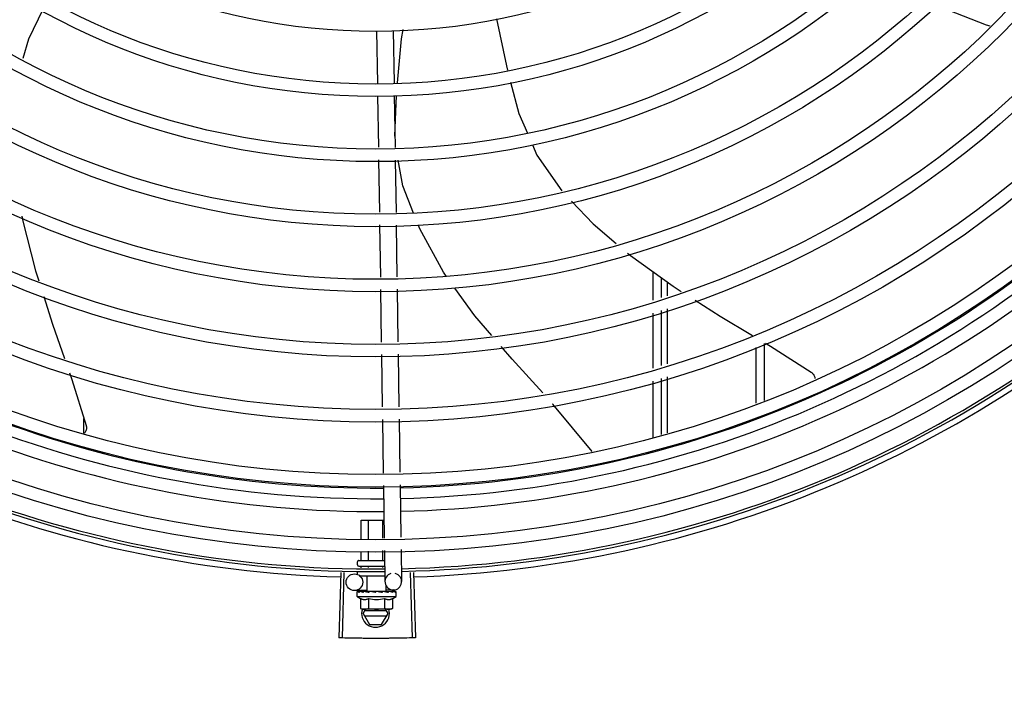
# Model space of a CAD drawing. Units: millimetres. Extents: x 2950 to 3435, y 1216 to 1430.
# Drawn here: x 3192 to 3192, y 1326 to 1326 of the extents above; entities that cross this region are included whole.
import ezdxf

# ---------------------------------------------------------------- set-up
doc = ezdxf.new("R2010")
doc.units = ezdxf.units.MM
doc.linetypes.add('CONTINUO', pattern=[0])
for name, color, linetype in [('-teeqpp', 252, 'Continuous'), ('BASE ELÉTRICA 2', 30, 'Continuous'), ('ESTACIONAMENTO', 2, 'CONTINUO')]:
    doc.layers.add(name, color=color, linetype=linetype)

# ---------------------------------------------------------------- blocks, each defined once
blk = doc.blocks.new('VAGA1')
at = {"layer": 'ESTACIONAMENTO', "linetype": 'Continuous', "lineweight": 20}
blk.add_arc((-2528887.011615198, 1741341.964649897), 173.4441714613302, 91.11095137500791, 105.6773102109604, dxfattribs=at)

msp = doc.modelspace()

# ---------------------------------------------------------------- linework, layer by layer
at = {"layer": '-teeqpp'}
for p, q in [((3191.704671474255, 1325.967947652168), (3191.704957699022, 1325.948999814086)), ((3191.710670790352, 1325.968038277814), (3191.710957015117, 1325.949090439733)), ((3191.705025669535, 1325.944500327483), (3191.7053052472, 1325.925992524046)), ((3191.711024985631, 1325.944590953594), (3191.711307953067, 1325.925858670974)), ((3191.711245169551, 1325.93001489433), (3191.711796917471, 1325.9446634526)), ((3191.705373073219, 1325.921502479424), (3191.705658699873, 1325.902594400411)), ((3191.711375780951, 1325.92136862589), (3191.71166140481, 1325.902460547338)), ((3191.705726525893, 1325.898104355323), (3191.706011703813, 1325.879225908882)), ((3191.71172923176, 1325.897970502252), (3191.712011019909, 1325.879316534994)), ((3191.804276523837, 1325.870971962388), (3191.804275875661, 1325.881088343832)), ((3191.807276464575, 1325.871902267862), (3191.807276014385, 1325.878930280378)), ((3191.80927992093, 1325.87748882968), (3191.80928000444, 1325.872523582116)), ((3191.706079500335, 1325.87473788658), (3191.706364997096, 1325.855838325235)), ((3191.712078816429, 1325.874828513157), (3191.71236431319, 1325.855928951813)), ((3191.804278092317, 1325.846483324445), (3191.804276825246, 1325.866272650077)), ((3191.807278033056, 1325.847413629452), (3191.807276765984, 1325.867202956016)), ((3191.809280085241, 1325.867824201445), (3191.809280423339, 1325.848034587392)), ((3191.844277530796, 1325.855272019362), (3191.844278837951, 1325.834837975043)), ((3191.706432792687, 1325.851350302467), (3191.706718289447, 1325.832450741588)), ((3191.712432108782, 1325.851440928579), (3191.712717604611, 1325.832541367233)), ((3191.841277621569, 1325.853846858244), (3191.841278901583, 1325.833835715958)), ((3191.804279692282, 1325.8214745198), (3191.804278391863, 1325.841784011665)), ((3191.807279628651, 1325.822476778886), (3191.807278332602, 1325.842714317138)), ((3191.809280502277, 1325.843335206254), (3191.80928084777, 1325.82314537346)), ((3191.599278335281, 1325.823028204254), (3191.599277749999, 1325.828306590938)), ((3191.706786085967, 1325.827962719752), (3191.707077786258, 1325.808652457387)), ((3191.712785401135, 1325.828053344466), (3191.713074006402, 1325.808948025866)), ((3191.707145635426, 1325.80416084073), (3191.707431361744, 1325.785246147623)), ((3191.713141855569, 1325.804456409675), (3191.713427581887, 1325.785541716102)), ((3191.699102770742, 1325.791630735101), (3191.707334908573, 1325.79163126224)), ((3191.699103205056, 1325.784835632696), (3191.699102770742, 1325.791630735101)), ((3191.701692613496, 1325.784963270911), (3191.701692186202, 1325.79163090023)), ((3191.706871427582, 1325.785218547334), (3191.706871018978, 1325.79163123282)), ((3191.699103685231, 1325.777330735357), (3191.699103493238, 1325.780340686821)), ((3191.70169310162, 1325.777330900953), (3191.701692900747, 1325.780468324568)), ((3191.706871933467, 1325.777331232611), (3191.706871715763, 1325.78072360146)), ((3191.707499211841, 1325.780754532365), (3191.707669462489, 1325.769484189897)), ((3191.713495431984, 1325.781050100844), (3191.713668777654, 1325.769574815076)), ((3191.697782626448, 1325.775630651047), (3191.697782561853, 1325.77663065067)), ((3191.698282533559, 1325.77713068232), (3191.707282530173, 1325.777131258547)), ((3191.697782844022, 1325.772230650929), (3191.697782785607, 1325.773130651055)), ((3191.698282658093, 1325.775130682135), (3191.707584157749, 1325.775131278048)), ((3191.699103863478, 1325.774554635577), (3191.699103824918, 1325.775130735251)), ((3191.701693277544, 1325.774589208466), (3191.70169324224, 1325.77513090085)), ((3191.706872103813, 1325.774658353309), (3191.706872075018, 1325.775131232508)), ((3191.691750522767, 1325.77281663634), (3191.691051745227, 1325.749277005742)), ((3191.692851995613, 1325.772785380801), (3191.692214765705, 1325.749244003779)), ((3191.698448530823, 1325.771630693582), (3191.707637028307, 1325.771631281343)), ((3191.701233234613, 1325.766130871094), (3191.701232881669, 1325.771630870886)), ((3191.716815088561, 1325.772818240295), (3191.717516880463, 1325.74927869951)), ((3191.717916471039, 1325.772852518141), (3191.718679805311, 1325.749314891956)), ((3191.701229372012, 1325.76638656373), (3191.696716029057, 1325.766318384908)), ((3191.69773802746, 1325.765992535456), (3191.697753980505, 1325.766003862195)), ((3191.697794774149, 1325.766003432944), (3191.697753981407, 1325.766003879427)), ((3191.697815535952, 1325.765992540376), (3191.69779477808, 1325.766003862291)), ((3191.698627940063, 1325.765994730027), (3191.697815654991, 1325.766003652668)), ((3191.698649156156, 1325.766002671925), (3191.698548128676, 1325.76600392502)), ((3191.698719422961, 1325.76599259745), (3191.698665613354, 1325.766003907226)), ((3191.699998743358, 1325.765992679597), (3191.700082030217, 1325.766003989853)), ((3191.700230058055, 1325.76600153849), (3191.700082029265, 1325.766004002425)), ((3191.700340667717, 1325.765992701536), (3191.700262076553, 1325.766003988018)), ((3191.701233266278, 1325.766130871148), (3191.708100577008, 1325.766131311195)), ((3191.701666922305, 1325.766130899716), (3191.701666932168, 1325.765973116699)), ((3191.702179480509, 1325.765949551384), (3191.701666932168, 1325.765973116699)), ((3191.702483720164, 1325.765992838954), (3191.702395065347, 1325.766003986874)), ((3191.707269570618, 1325.765993145191), (3191.707160030793, 1325.76600433415)), ((3191.707806409583, 1325.765973532061), (3191.707426030839, 1325.765957005341)), ((3191.707666921912, 1325.766131282629), (3191.707666932658, 1325.76596747255)), ((3191.708351794772, 1325.765992223372), (3191.707666932705, 1325.76597350101)), ((3191.708515778527, 1325.765992242794), (3191.707806409583, 1325.765973532061)), ((3191.710714432661, 1325.766529844903), (3191.708095189286, 1325.766490279019)), ((3191.708100610537, 1325.766131310786), (3191.708100491903, 1325.767984129208)), ((3191.709071783183, 1325.76600457576), (3191.708351794772, 1325.765992223372)), ((3191.709251830423, 1325.766004589293), (3191.708515778527, 1325.765992242794)), ((3191.709335119229, 1325.765993277231), (3191.709251831375, 1325.766004576722)), ((3191.711539082484, 1325.766004762025), (3191.710837575005, 1325.765996967134)), ((3191.711579879124, 1325.766004764448), (3191.71083758038, 1325.765996543391)), ((3191.711595834195, 1325.765993421836), (3191.711579879154, 1325.766004747218)), ((3191.697667051138, 1325.764130643487), (3191.697666944158, 1325.765785530917)), ((3191.697667051138, 1325.764130643487), (3191.711667050528, 1325.764131538969)), ((3191.698893590467, 1325.763454735007), (3191.698893822146, 1325.759847096713)), ((3191.701780342225, 1325.763454919758), (3191.701780572975, 1325.759847280998)), ((3191.704231836664, 1325.765631063114), (3191.704407098916, 1325.76583248737)), ((3191.707553844813, 1325.763455289261), (3191.707554076492, 1325.759847650968)), ((3191.710440595642, 1325.76345547308), (3191.710440827321, 1325.759847835252)), ((3191.711667050528, 1325.764131538969), (3191.711666943547, 1325.76578642733)), ((3191.698893822146, 1325.759847096713), (3191.699667337804, 1325.759630770642)), ((3191.700167338547, 1325.759630802941), (3191.699667337804, 1325.759630770642)), ((3191.699783748461, 1325.758083822488), (3191.700676784777, 1325.759630835385)), ((3191.708264075963, 1325.758984365033), (3191.700303307263, 1325.7589838555)), ((3191.709667337768, 1325.759631411004), (3191.700337211078, 1325.759630814163)), ((3191.708783749732, 1325.758084398256), (3191.707890514438, 1325.759631297524)), ((3191.710440827321, 1325.759847835252), (3191.709667337768, 1325.759631411004)), ((3191.699783748461, 1325.758083822488), (3191.702093404896, 1325.75408396993)), ((3191.70030342223, 1325.757183855245), (3191.708264190931, 1325.757184364314)), ((3191.706474604469, 1325.754084250563), (3191.708783749732, 1325.758084398256)), ((3191.702093404896, 1325.75408396993), (3191.706474604469, 1325.754084250563))]:
    msp.add_line(p, q, dxfattribs=at)
for points in [[(3191.584421971643, 1325.975624845078), (3191.579357989043, 1325.964879791885), (3191.577270760239, 1325.958000453613)], [(3191.925586519332, 1325.96962239874), (3191.924262067949, 1325.969957580185), (3191.907762514634, 1325.97646517516), (3191.905918654828, 1325.97746693732)], [(3191.747800123617, 1325.972297909518), (3191.751394940737, 1325.955337616389), (3191.751795026341, 1325.953819726709)], [(3191.71215160959, 1325.949202635682), (3191.713660459376, 1325.965050938858), (3191.714179213699, 1325.968367787248)], [(3191.752938456007, 1325.949481651502), (3191.755906373147, 1325.938221645857), (3191.758980431876, 1325.931022237867)], [(3191.760756817249, 1325.926861967455), (3191.762330156566, 1325.923177226092), (3191.771430535275, 1325.910250121548)], [(3191.71800408746, 1325.902319113773), (3191.71414206142, 1325.912131027136), (3191.71246292469, 1325.921344384127)], [(3191.774913862134, 1325.906574974424), (3191.78265926883, 1325.898408515395), (3191.790968355994, 1325.891334117323)], [(3191.576958475921, 1325.901214438487), (3191.577193659094, 1325.89982228543), (3191.581861649285, 1325.881471208374), (3191.582993411986, 1325.877928290355)], [(3191.729727729534, 1325.87958416339), (3191.728725353439, 1325.880974085928), (3191.720268976587, 1325.89656490559), (3191.719786443021, 1325.897790836629)], [(3191.795014290482, 1325.887889388486), (3191.796066555444, 1325.886993484494), (3191.811438290169, 1325.87593626837), (3191.814350904536, 1325.874096108629)], [(3191.746106801248, 1325.858247968781), (3191.740001623591, 1325.865338096997), (3191.732835648349, 1325.875274638118)], [(3191.584814141542, 1325.872228601173), (3191.58798155547, 1325.862313187769), (3191.592284249349, 1325.849858176608)], [(3191.819340203679, 1325.870943924451), (3191.828440951528, 1325.865194169737), (3191.840051638764, 1325.858233729286)], [(3191.844676159803, 1325.855461395746), (3191.846578287546, 1325.854321097605), (3191.861200354116, 1325.844967235033)], [(3191.764479889856, 1325.837488601135), (3191.753496205598, 1325.849666427416), (3191.74954858238, 1325.85425092495)], [(3191.59406383026, 1325.84470681393), (3191.594886483899, 1325.842325480851), (3191.600075086635, 1325.825761130195)], [(3191.861199931639, 1325.844967581703), (3191.861348035503, 1325.844860177247), (3191.861580652727, 1325.844660610382), (3191.861788742604, 1325.844441774378), (3191.861971211143, 1325.844206786854), (3191.862127332285, 1325.84395873066), (3191.862256730266, 1325.843700617529), (3191.862359349886, 1325.843435350306), (3191.862435418344, 1325.843165707045), (3191.862485427597, 1325.84289431305), (3191.862500902849, 1325.842724522093)], [(3191.782275861593, 1325.816417419958), (3191.768117177131, 1325.83345586954), (3191.768064480847, 1325.833514295944)], [(3191.600074989813, 1325.825761659489), (3191.600115562768, 1325.82560155019), (3191.600166607376, 1325.825304994041), (3191.600187586682, 1325.825009168414), (3191.600179574192, 1325.824717008329), (3191.600143896206, 1325.824431211281), (3191.600082082492, 1325.824154215271), (3191.599995829972, 1325.823888191291), (3191.599886972914, 1325.823635052122), (3191.599757441028, 1325.823396445748), (3191.5996092371, 1325.823173762298), (3191.599459474923, 1325.822986950344)], [(3191.700148400814, 1325.765981536614), (3191.699639009951, 1325.765991717162), (3191.698719548357, 1325.766003254802)], [(3191.701666932168, 1325.765973116699), (3191.700982068374, 1325.765991751598), (3191.700340825011, 1325.766002670694)], [(3191.703451015193, 1325.765944586554), (3191.703142399039, 1325.765972444261), (3191.702776218458, 1325.765991626633), (3191.702483989258, 1325.766001131917)], [(3191.707160030777, 1325.766004343928), (3191.706758184669, 1325.765991876858), (3191.706364018286, 1325.76597278663), (3191.706021043401, 1325.765945782925)], [(3191.710668249103, 1325.766004699397), (3191.709694852088, 1325.76599236165), (3191.709361076026, 1325.765985647496)], [(3191.71078573001, 1325.76600470814), (3191.709801797859, 1325.765992371196), (3191.709367415908, 1325.765983783)]]:
    msp.add_lwpolyline(points, dxfattribs=at)
for centre, radius in [((3191.704255845545, 1326.194081065758), 0.4139499999999998), ((3191.704255845545, 1326.194081065758), 0.4094499999999998), ((3191.704255845545, 1326.194081065758), 0.3904999999999998), ((3191.704255845545, 1326.194081065758), 0.3859999999999998), ((3191.704255845545, 1326.194081065758), 0.3670499999999998), ((3191.704255845545, 1326.194081065758), 0.3625499999999999), ((3191.704255845545, 1326.194081065758), 0.3435999999999998), ((3191.704255845545, 1326.194081065758), 0.3390999999999998), ((3191.704255845545, 1326.194081065758), 0.3201499999999998), ((3191.704255845545, 1326.194081065758), 0.3156499999999998), ((3191.704255845545, 1326.194081065758), 0.2966999999999999), ((3191.704255845545, 1326.194081065758), 0.2921999999999998), ((3191.704255845545, 1326.194081065758), 0.2732499999999998), ((3191.704255845545, 1326.194081065758), 0.2687499999999998), ((3191.704255845545, 1326.194081065758), 0.2497999999999999), ((3191.704255845545, 1326.194081065758), 0.2452999999999999), ((3191.704255845545, 1326.194081065758), 0.2263499999999999), ((3191.696670716001, 1325.769318042956), 0.002999999999999999)]:
    msp.add_circle(centre, radius, dxfattribs=at)
for centre, radius, start, end in [((3191.704253546277, 1326.194082065371), 0.3908502484212998, 271.3087032019328, 315.4239719711477), ((3191.704253546277, 1326.194082065371), 0.3946903990006999, 271.3044107520946, 315.4282536414476), ((3191.704253546277, 1326.194082065371), 0.3908502484212998, 226.3045899964295, 270.4269995924867), ((3191.704253546277, 1326.194082065371), 0.3993121299360997, 271.2971368093329, 315.4353930778832), ((3191.704253546277, 1326.194082065371), 0.3946903990006999, 226.3003036950357, 270.4312856082369), ((3191.704253546277, 1326.194082065371), 0.3993121299360997, 226.2971457462355, 270.4355942512742), ((3191.704255845545, 1326.194081065758), 0.4199999999999999, 271.2753836265184, 315.4673777273212), ((3191.704255845545, 1326.194081065758), 0.42095, 271.274475819917, 315.4539914785723), ((3191.704255845545, 1326.194081065758), 0.4199999999999999, 226.2743187081625, 270.4637330831122), ((3191.704255845545, 1326.194081065758), 0.42095, 226.2733915650978, 270.4644268951604), ((3191.704255845545, 1326.194081065758), 0.4230559090388998, 226.7528567128391, 268.2917352440489), ((3191.704255845545, 1326.194081065758), 0.4230559090388998, 271.8646520242442, 313.2544770640002), ((3191.698282561664, 1325.776630682967), 0.0004999999999999997, 90.00366686964267, 180.0036668696427), ((3191.698282625329, 1325.775630682411), 0.0004999999999999997, 180.0036668696427, 270.0036668696426), ((3191.710669120538, 1325.769529502487), 0.002999999999999999, 105.8654439831586, 75.86544396798307), ((3191.704666329495, 1325.775381091417), 0.01324999999999999, 238.1128750894262, 244.1715275949117), ((3191.704666329495, 1325.775381091417), 0.01227039119179999, 256.3966256625054, 283.6107080679009), ((3191.704666329495, 1325.775381091417), 0.01324999999999999, 295.8358061683617, 301.894458683917), ((3191.704283747701, 1325.758084109905), 0.004999999999999998, 161.5480543171273, 18.05743610235268), ((3191.704666099472, 1325.778996008009), 0.01936491673099999, 261.4305618835971, 278.5767718754198)]:
    msp.add_arc(centre, radius, start, end, dxfattribs=at)
for points, start_tangent, end_tangent in [([(3191.698872758157, 1325.777130721025), (3191.69893900018, 1325.777139128848), (3191.699001526048, 1325.777164705396), (3191.69905415447, 1325.777206956853), (3191.699090349309, 1325.777263741295), (3191.699103685231, 1325.777330735356)], (0.9999999979520531, 6.399917331824987e-05), (-6.399917331824987e-05, 0.9999999979520531)), ([(3191.70157764473, 1325.777130893359), (3191.701610764219, 1325.777139300101), (3191.70164202741, 1325.777164875452), (3191.701668340345, 1325.77720712477), (3191.70168643584, 1325.777263907931), (3191.70169310162, 1325.777330900953)], (0.9999999979520531, 6.399917331824987e-05), (-6.399917331824987e-05, 0.9999999979520531)), ([(3191.706987416011, 1325.777131239424), (3191.706954293232, 1325.777139641676), (3191.706923028274, 1325.777165212303), (3191.70689671117, 1325.777207458737), (3191.70687860797, 1325.777264239803), (3191.706871933467, 1325.777331232611)], (-0.9999999979520531, -6.399917331824987e-05), (-6.399917331824987e-05, 0.9999999979520531)), ([(3191.69768455245, 1325.765886428671), (3191.697706791417, 1325.765938800175), (3191.69773802746, 1325.765992535455)], (0.3242793745005105, 0.9459613561206175), (0.5484386388837331, 0.8361908032138113)), ([(3191.697789634598, 1325.766003180708), (3191.697766547564, 1325.765978670187), (3191.697747238679, 1325.765919611612), (3191.697732916804, 1325.76583205877)], (-0.9857135623197036, -0.1684303210796694), (-0.1183769791135707, -0.9929687260009484)), ([(3191.697791784641, 1325.766003408329), (3191.697789634598, 1325.766003180708)], (-0.9989993207721485, -0.04472535183524788), (-0.9857135639383452, -0.1684303116068067)), ([(3191.697794725905, 1325.766003323432), (3191.697791784641, 1325.766003408329)], (-0.9951830611824216, 0.09803404885847063), (-0.998999319551457, -0.04472537910097854)), ([(3191.698398939833, 1325.765630689997), (3191.698265297946, 1325.765692174379), (3191.698147496851, 1325.765752615002), (3191.698044503918, 1325.765812438525), (3191.697955422544, 1325.765872042042), (3191.697879416616, 1325.765931846491), (3191.697815535952, 1325.765992540376)], (-0.9160097212300313, 0.4011560676495879), (-0.6871610635893342, 0.7265051085070047)), ([(3191.698626834834, 1325.765998434361), (3191.698585143021, 1325.765978713366), (3191.698526161566, 1325.765919674757), (3191.698479019863, 1325.765832106445)], (-0.9583245293673418, -0.2856818097339471), (-0.3770114221073732, -0.9262086091159897)), ([(3191.698511222391, 1325.765998290477), (3191.698548128822, 1325.766003838407)], (0.9556793631738839, 0.2944095018907522), (0.999997227677178, -0.002354705493021981)), ([(3191.698649109865, 1325.766003060675), (3191.698626834834, 1325.765998434361)], (-0.9932587540201885, -0.1159182796726338), (-0.9583245299029215, -0.2856818079373358)), ([(3191.698665612453, 1325.76600388953), (3191.698650652777, 1325.76600323232), (3191.698649109865, 1325.766003060675)], (-0.9999019829868082, 0.01400087208173411), (-0.9932587541937938, -0.1159182781850788)), ([(3191.699842822352, 1325.765630782299), (3191.699433191493, 1325.76574648436), (3191.699049658913, 1325.765868918405), (3191.698719422961, 1325.76599259745)], (-0.9656597693111432, 0.2598099496438697), (-0.9249654074607706, 0.3800513057482258)), ([(3191.700120336659, 1325.765970863201), (3191.700045734657, 1325.765919758661), (3191.699971478371, 1325.765832201756)], (-0.8926111019640302, -0.4508274843557789), (-0.5424876040321264, -0.84006380678582)), ([(3191.699972763827, 1325.765985119865), (3191.699998743358, 1325.765992679597)], (0.9601435866727113, 0.2795072324131577), (0.9601959547714796, 0.2793272783680233)), ([(3191.700140869373, 1325.765980332245), (3191.700137318925, 1325.765978822152), (3191.700120336659, 1325.765970863201)], (-0.9225899646203354, -0.3857820073329613), (-0.8926111023230346, -0.4508274836449722)), ([(3191.700147780658, 1325.765983125801), (3191.700140869373, 1325.765980332245)], (-0.9315710452005415, -0.3635593318070265), (-0.922589964016137, -0.3857820087778901)), ([(3191.700262077471, 1325.76600399547), (3191.700237400364, 1325.766003337655), (3191.700147780658, 1325.765983125801)], (-0.9998937695451893, 0.01457565177658474), (-0.9315710444703835, -0.3635593336779561)), ([(3191.701868566185, 1325.76563091173), (3191.701583221894, 1325.765692386758), (3191.701311145148, 1325.765752817396), (3191.701051630211, 1325.765812630862), (3191.700804027281, 1325.765872224196), (3191.700567590583, 1325.765932018028), (3191.700340667717, 1325.765992701536)], (-0.9781235432110692, 0.2080248403826437), (-0.9640561133054792, 0.2656987211078247)), ([(3191.702159865203, 1325.765943905112), (3191.702122704087, 1325.765919893721), (3191.70203027861, 1325.765832333555)], (-0.8652730290867175, -0.5013008928129861), (-0.6278185856340353, -0.7783597006092234)), ([(3191.702177394096, 1325.765953552082), (3191.702159865203, 1325.765943905112)], (-0.8865156241920878, -0.4626986579441455), (-0.8652730298544625, -0.5013008914878159)), ([(3191.702395065306, 1325.766004011088), (3191.702358239818, 1325.766003465901), (3191.702235677227, 1325.765978906316), (3191.702177394096, 1325.765953552082)], (-0.999650785001742, 0.02642551882937106), (-0.8865156237440472, -0.4626986588025763)), ([(3191.704231836664, 1325.765631063114), (3191.703649294685, 1325.765746014463), (3191.703053471954, 1325.765868166229), (3191.702483720164, 1325.765992838953)], (-0.9814547415507437, 0.1916940016994878), (-0.9749728668716134, 0.2223238828019772)), ([(3191.703451016125, 1325.765944586089), (3191.703472609507, 1325.765941457047), (3191.703587972181, 1325.765905918696)], (0.9928385479593761, -0.1194638760710444), (0.9099251293795607, -0.414772538777087)), ([(3191.704890107213, 1325.765992992027), (3191.704757792798, 1325.766003626973), (3191.70462754392, 1325.765979109332), (3191.704506540063, 1325.765920044503), (3191.704407098919, 1325.765832485973)], (-0.9773039236777273, 0.2118420184102298), (-0.656418151803291, -0.7543972494535963)), ([(3191.705714882903, 1325.765820180767), (3191.705460097749, 1325.765872529292), (3191.705173871555, 1325.765932317594), (3191.704890107213, 1325.765992992027)], (-0.979776117711944, 0.2000968744416343), (-0.9773034791638647, 0.2118440691032111)), ([(3191.705744292139, 1325.765816392065), (3191.705796097966, 1325.765859332707), (3191.705903421156, 1325.765917563677), (3191.706019236948, 1325.765945596864), (3191.706021043402, 1325.765945782925)], (0.7251593133105848, 0.6885811283493924), (0.9949801719114784, 0.1000722614064724)), ([(3191.707160031717, 1325.766004338342), (3191.707146129871, 1325.766003772795), (3191.707023963045, 1325.765979241353), (3191.706909751267, 1325.765920215488), (3191.70681526107, 1325.765832639721)], (-0.9996955244829397, -0.02467505478779375), (-0.6380773033772977, -0.7699723078882489)), ([(3191.707425979059, 1325.765956784064), (3191.707269570618, 1325.765993145191)], (-0.9742034136359948, 0.2256716837797222), (-0.9738290948348455, 0.2272815303827971)), ([(3191.707666899483, 1325.765901197622), (3191.707425979059, 1325.765956784064)], (-0.974549991868609, 0.2241702775768792), (-0.9742034136414123, 0.2256716837563363)), ([(3191.709251830455, 1325.766004570667), (3191.709235667508, 1325.76600391375), (3191.709136201679, 1325.76597939696), (3191.709042397131, 1325.765920334835), (3191.708964301929, 1325.76583277749)], (-0.9999258048107958, -0.01218133299287572), (-0.5664298381568351, -0.8241099674470768)), ([(3191.709071783211, 1325.766004558997), (3191.709096460677, 1325.766003904577), (3191.709103916016, 1325.766003299721)], (0.9998918957080427, 0.01470363551567225), (0.9956117099571105, -0.09358056954453277)), ([(3191.709361096391, 1325.765985721105), (3191.709335119228, 1325.765993277231)], (-0.9601793624863664, 0.279384308534455), (-0.9602317001293035, 0.2792043732945231)), ([(3191.709367442761, 1325.765983874781), (3191.709361096391, 1325.765985721105)], (-0.9601650129403226, 0.2794336198908608), (-0.9601793618112879, 0.2793843108545436)), ([(3191.709399655427, 1325.765974494961), (3191.709367442761, 1325.765983874781)], (-0.9600826663551318, 0.2797164166873678), (-0.9601650126917896, 0.2794336207448486)), ([(3191.710499849839, 1325.76563146494), (3191.710146974017, 1325.765749276066), (3191.709751953323, 1325.765870746316), (3191.709399655427, 1325.765974494961)], (-0.9430779840317457, 0.3325716705232404), (-0.9600826662486196, 0.2797164170529536)), ([(3191.710785731087, 1325.766004621995), (3191.710773952748, 1325.766004003694), (3191.710709277484, 1325.765979469854), (3191.710647339032, 1325.765920456513), (3191.710595020112, 1325.765832881769)], (-0.9999969181843719, -0.002482664246049618), (-0.4201772052295872, -0.9074420731955587)), ([(3191.710668249173, 1325.766004657954), (3191.710683207345, 1325.766004001529), (3191.710684751767, 1325.766003831846)], (0.9999001825421086, 0.01412886946144881), (0.9932735468449455, -0.1157914553758709)), ([(3191.710822638588, 1325.765999078324), (3191.710785731087, 1325.766004621995)], (-0.9557170235318434, 0.294287225226367), (-0.9999969181820679, -0.002482665174149607)), ([(3191.710837614612, 1325.765993373687), (3191.710822638588, 1325.765999078324)], (-0.9088556972358126, 0.4171106826754804), (-0.9557170231246315, 0.2942872265488142)), ([(3191.711471720693, 1325.765631526655), (3191.71139111956, 1325.765693013684), (3191.711299518462, 1325.765753458114), (3191.711197787469, 1325.765813284238), (3191.711086658862, 1325.765872888178), (3191.710966665584, 1325.765932687599), (3191.710837614612, 1325.765993373687)], (-0.7689630340724009, 0.6392932443176356), (-0.9088540949095464, 0.4171141740173191)), ([(3191.711579730706, 1325.766003862675), (3191.711575780622, 1325.766004063213), (3191.711553637019, 1325.765979551959), (3191.711530926939, 1325.765920493218), (3191.711510722823, 1325.765832940204)], (-0.986009688635386, 0.1666880137176937), (-0.1798994863778332, -0.9836849977513086)), ([(3191.711539134654, 1325.766004202854), (3191.711542075629, 1325.766004288388)], (0.9951704784309665, 0.09816169751731897), (0.999005034450555, -0.04459754637248336)), ([(3191.711666943547, 1325.765786427329), (3191.711662569569, 1325.765836260661), (3191.711649322651, 1325.765887325094), (3191.711627076937, 1325.765939692593), (3191.711595834195, 1325.765993421836)], (-6.399917331824987e-05, 0.9999999979520531), (-0.5485456657721482, 0.836120596901303)), ([(3191.697666944158, 1325.765785530917), (3191.69767131159, 1325.765835362737), (3191.69767365028, 1325.765847394276)], (-6.399917331824987e-05, 0.9999999979520531), (0.2099690219356272, 0.9777080391545302)), ([(3191.697711073382, 1325.765630645841), (3191.697686570211, 1325.765681870513), (3191.697671852814, 1325.765733436304), (3191.697666944158, 1325.765785530917)], (-0.498424062070548, 0.8669333621156214), (-6.399917331824987e-05, 0.9999999979520531)), ([(3191.69767365028, 1325.765847394276), (3191.69768455245, 1325.765886428671)], (0.2099690219875344, 0.9777080391433829), (0.3242793749220583, 0.9459613559761095)), ([(3191.697711073382, 1325.765630645841), (3191.697721449394, 1325.765731319019), (3191.697732916801, 1325.765832060633)], (0.09721258332872874, 0.9952636402695295), (0.1183769791944987, 0.9929687259913003)), ([(3191.698398939833, 1325.765630689997), (3191.698438490495, 1325.765731364563), (3191.698479021724, 1325.765832107845)], (0.3618128571823099, 0.9322507475875654), (0.377011422061309, 0.92620860913474)), ([(3191.698893590467, 1325.763454735007), (3191.699058775183, 1325.763379592567), (3191.699226551275, 1325.763313003599), (3191.699395107741, 1325.763255819528), (3191.699562296023, 1325.763208585269), (3191.699729388386, 1325.76317070553), (3191.699904164369, 1325.763140967853), (3191.700096132883, 1325.763119867017), (3191.700314603784, 1325.763110503319), (3191.70056291523, 1325.763118759993), (3191.700839257912, 1325.763151643585), (3191.701139279615, 1325.763215843418), (3191.701455087924, 1325.763315985996), (3191.701780342225, 1325.763454919758)], (0.9001023778296858, -0.4356784472811864), (0.900046604322328, 0.4357936553552004)), ([(3191.699842822352, 1325.765630782299), (3191.69990677463, 1325.765731458562), (3191.6999714793, 1325.765832203155)], (0.5340729399529717, 0.8454384039124261), (0.5424876038668962, 0.8400638068925205)), ([(3191.701868566185, 1325.76563091173), (3191.701949206853, 1325.765731588286), (3191.702030277677, 1325.765832334951)], (0.6242718383838941, 0.7812071887795164), (0.6278185859670461, 0.7783597003406195)), ([(3191.704231836664, 1325.765631063114), (3191.703908840023, 1325.76576512656), (3191.703587972181, 1325.765905918696)], (-0.9259662554830317, 0.3776062680977814), (-0.9099210717435147, 0.4147814402756396)), ([(3191.705746892383, 1325.765813646264), (3191.705714882903, 1325.765820180767)], (-0.9798259197747489, 0.19985286322084), (-0.979776117894856, 0.2000968735460066)), ([(3191.706647589103, 1325.76563121806), (3191.70634405606, 1325.76569269119), (3191.706044998859, 1325.765753122753), (3191.70575037394, 1325.765812937362), (3191.705746892383, 1325.765813646264)], (-0.9799640882008303, 0.1991742599753182), (-0.9798259200445201, 0.1998528618982223)), ([(3191.706647589103, 1325.76563121806), (3191.706731585331, 1325.765731895634), (3191.706815261069, 1325.765832640653)], (0.6414730708380494, 0.7671455529360796), (0.6380773033387285, 0.7699723079202118)), ([(3191.707553844813, 1325.763455289261), (3191.707878385848, 1325.763316668667), (3191.708193772875, 1325.763216601969), (3191.708493778142, 1325.763152329366), (3191.708770447377, 1325.763119348887), (3191.709019218949, 1325.76311105811), (3191.709238033452, 1325.763120446735), (3191.709430137261, 1325.763141588187), (3191.709604908516, 1325.763171351852), (3191.709771950002, 1325.763209245474), (3191.709939107905, 1325.763256496303), (3191.710107662717, 1325.763313703019), (3191.710275437929, 1325.763380317118), (3191.710440595642, 1325.76345547308)], (0.9001023778265553, -0.4356784472876549), (0.9000466043191959, 0.4357936553616686)), ([(3191.707840195885, 1325.765861376791), (3191.70781113474, 1325.765868051323), (3191.707666899483, 1325.765901197622)], (-0.9746294139510832, 0.2238247203982824), (-0.9745499918940995, 0.2241702774660612)), ([(3191.707920987028, 1325.765842820855), (3191.707840195885, 1325.765861376791)], (-0.9746152125388051, 0.2238865504847051), (-0.9746294138795638, 0.2238247207097064)), ([(3191.708341576016, 1325.765745735871), (3191.707920987028, 1325.765842820855)], (-0.9739831668794756, 0.2266203667710123), (-0.9746152126500488, 0.2238865500004419)), ([(3191.7084303774, 1325.765725022105), (3191.708341576016, 1325.765745735871)], (-0.9737216024050306, 0.2277416101852714), (-0.9739831669702774, 0.2266203663807585)), ([(3191.708564143539, 1325.765693588961), (3191.7084303774, 1325.765725022105)], (-0.9732222028292992, 0.2298663610015327), (-0.9737216023237376, 0.2277416105328445)), ([(3191.708824446742, 1325.76563135725), (3191.708564143539, 1325.765693588961)], (-0.9718734745104195, 0.2355036083440024), (-0.9732222029047319, 0.2298663606821614)), ([(3191.708824446742, 1325.76563135725), (3191.708894706875, 1325.765732033939), (3191.708964303789, 1325.765832778424)], (0.5742210778671121, 0.8187002832130523), (0.5664298382424624, 0.8241099673882233)), ([(3191.710499849839, 1325.76563146494), (3191.710547896039, 1325.765732138977), (3191.71059502011, 1325.765832883166)], (0.4341770923172566, 0.9008275376046923), (0.4201772049257572, 0.9074420733362426)), ([(3191.711471720693, 1325.765631526655), (3191.711491757326, 1325.765732199877), (3191.711510723752, 1325.765832942069)], (0.2002810768046319, 0.979738480551814), (0.179899486522195, 0.9836849977249071)), ([(3191.698893822146, 1325.759847096713), (3191.699185512115, 1325.759768218061), (3191.699475136142, 1325.759707665301), (3191.6996741173, 1325.759676236305)], (0.9574455807604567, -0.2886138594771083), (0.9907149505018646, -0.1359554590742425)), ([(3191.6996741173, 1325.759676236305), (3191.699763334158, 1325.759664820648), (3191.700050556671, 1325.759639283933), (3191.700167415464, 1325.759633782375)], (0.9907149504845255, -0.1359554592005951), (0.999387660297607, -0.03499006208732636)), ([(3191.700167415464, 1325.759633782375), (3191.700337211078, 1325.759630814162)], (0.9993876603054742, -0.03499006186262369), (0.9999999979520531, 6.399917331824987e-05)), ([(3191.700337211078, 1325.759630814162), (3191.700623863775, 1325.759639320562), (3191.700911084579, 1325.759664893968), (3191.701199275415, 1325.759707775808), (3191.701488892888, 1325.759768364992), (3191.701780572974, 1325.759847280998)], (0.9999999979520574, 6.399910503825451e-05), (0.9574086308319781, 0.2887364085259054)), ([(3191.707554076492, 1325.759847650968), (3191.707845765531, 1325.759768771848), (3191.708135389557, 1325.759708219553), (3191.708423589436, 1325.759665374904), (3191.708710810086, 1325.759639838184), (3191.708997464493, 1325.759631368415)], (0.957445580771918, -0.2886138594390865), (0.9999999979520574, 6.399910503825451e-05)), ([(3191.708997464493, 1325.759631368415), (3191.709167260273, 1325.75963435788)], (0.9999999979520531, 6.399917331824987e-05), (0.9993831734486441, 0.03511798154389865)), ([(3191.709167260273, 1325.75963435788), (3191.709284118121, 1325.759639874816), (3191.709571337995, 1325.759665447755), (3191.709859529762, 1325.75970833006), (3191.710149146302, 1325.759768919244), (3191.710440827321, 1325.759847835251)], (0.9993831734424676, 0.03511798171967281), (0.9574086308225593, 0.2887364085571348)), ([(3191.692214691194, 1325.749244006446), (3191.691051745226, 1325.749277005742)], (-0.9996338617930725, 0.02705812921599107), (-0.9995597430079723, 0.02967018971689299)), ([(3191.696043523319, 1325.749156850389), (3191.692214691194, 1325.749244006446)], (-0.999829688281204, 0.01845520066297191), (-0.9996338617938367, 0.02705812918775763)), ([(3191.696043523317, 1325.749156851321), (3191.692214765705, 1325.749244003779)], (-0.9998296878824227, 0.01845522226735508), (-0.9996339015141946, 0.02705666172147161)), ([(3191.700454608771, 1325.749097301177), (3191.696043523317, 1325.749156851321)], (-0.9999635176827578, 0.008541855976628949), (-0.9998296878823798, 0.01845522226968222)), ([(3191.70045460877, 1325.749097301643), (3191.699872889222, 1325.749102650598), (3191.696043523319, 1325.749156850389)], (-0.9999635197001688, 0.008541619802521112), (-0.999829688281353, 0.01845520065490211)), ([(3191.70486606914, 1325.749081485707), (3191.70045460877, 1325.749097301643)], (-0.9999990599743374, -0.001371149314271901), (-0.9999635197000835, 0.008541619812502056)), ([(3191.70486606914, 1325.749081485707), (3191.701036336347, 1325.749092712661), (3191.700454608771, 1325.749097301177)], (-0.9999990595910376, -0.001371428831670298), (-0.9999635176826804, 0.008541855985657735)), ([(3191.709277468573, 1325.749109400913), (3191.70486606914, 1325.749081485707)], (-0.9999363329322754, -0.01128406318460453), (-0.9999990595910402, -0.001371428829824935)), ([(3191.709277469505, 1325.749109400449), (3191.70869575736, 1325.749103215436), (3191.70486606914, 1325.749081485707)], (-0.9999363302670154, -0.01128429936392514), (-0.9999990599743654, -0.001371149293834429)), ([(3191.713688375866, 1325.749181046532), (3191.709859171983, 1325.749116345406), (3191.709277468573, 1325.749109400913)], (-0.9997753132721854, -0.02119723971425679), (-0.9999363329323002, -0.01128406318239926)), ([(3191.713688375865, 1325.749181046998), (3191.709277469505, 1325.749109400449)], (-0.9997753128143358, -0.02119726130888167), (-0.9999363302671527, -0.01128429935175813)), ([(3191.717516954032, 1325.749278702894), (3191.713688375866, 1325.749181046532)], (-0.9995558933397111, -0.02979959882033312), (-0.9997753132722715, -0.0211972397102097)), ([(3191.717516880463, 1325.74927869951), (3191.713688375865, 1325.749181046998)], (-0.9995559370838827, -0.02979813149111029), (-0.9997753128140554, -0.02119726132212009)), ([(3191.718679805311, 1325.749314891956), (3191.717516954032, 1325.749278702894)], (-0.999474611057925, -0.03241144629000822), (-0.999555893340655, -0.02979959878867425))]:
    msp.add_spline(points, degree=3, dxfattribs=dict(at, start_tangent=start_tangent, end_tangent=end_tangent))

# ---------------------------------------------------------------- block references
at = {"layer": 'BASE ELÉTRICA 2', "linetype": 'Continuous', "lineweight": 5, "rotation": 179.4034924530202}
msp.add_blockref('VAGA1', (-2507451.621136538, 1769069.704048343), dxfattribs=at)

doc.saveas('drawing.dxf')
